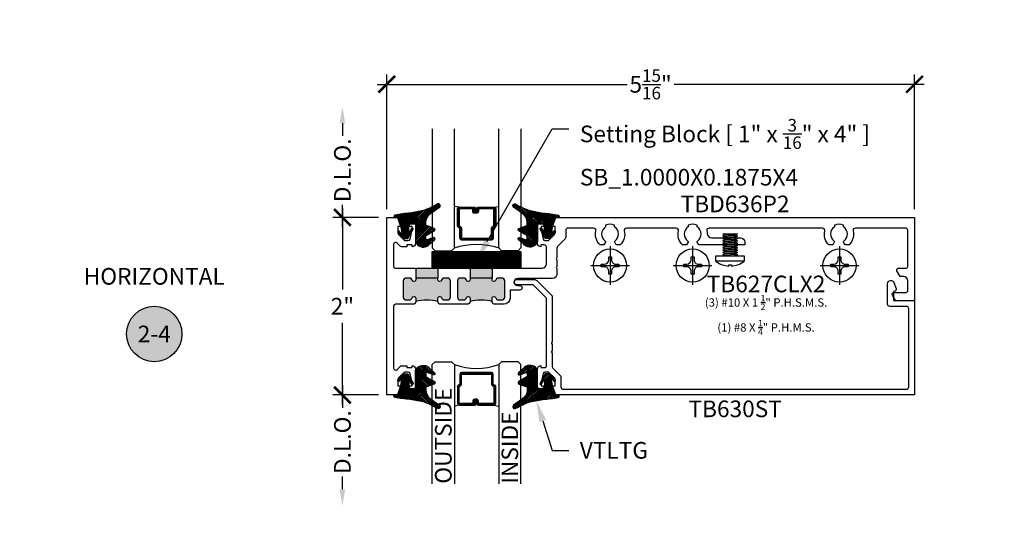
# Model space of a CAD drawing. Units: inches. Extents: x 0 to 341, y -1 to 43.
# Drawn here: x 11 to 22, y 7 to 12 of the extents above; entities that cross this region are included whole.
import ezdxf
from ezdxf import colors
from ezdxf.entities.mleader import LeaderData, LeaderLine
from ezdxf.enums import TextEntityAlignment as Align
from ezdxf.math import Vec2, Vec3

# ---------------------------------------------------------------- set-up
doc = ezdxf.new("R2010")
doc.units = ezdxf.units.IN
doc.header["$LTSCALE"] = 0.5
doc.header["$MEASUREMENT"] = 0
for name, color, linetype in [('Arcadia-Dim', 4, 'Continuous'), ('Arcadia-Profile', 6, 'Continuous'), ('Arcadia-Shade', 8, 'Continuous'), ('Arcadia-Symb', 7, 'Continuous'), ('Arcadia-Symb-Text', 3, 'Continuous'), ('Arcadia-Text', 3, 'Continuous')]:
    doc.layers.add(name, color=color, linetype=linetype)
doc.styles.get("Standard").update_dxf_attribs({"font": 'ARIALN.TTF'})
doc.dimstyles.new('Arcadia-2', dxfattribs={"dimscale": 2, "dimtxt": 0.0938, "dimasz": 0.0938, "dimexe": 0.0546, "dimexo": 0.0469, "dimgap": 0.0469, "dimtad": 0, "dimtih": 1, "dimdec": 4, "dimzin": 3, "dimdsep": 46, "dimlunit": 4, "dimtxsty": 'Standard', "dimblk": 'ARCHTICK', "dimcen": 0.0469, "dimdle": 0.0546, "dimclrd": 256, "dimclre": 256, "dimclrt": 256, "dimadec": 0, "dimazin": 0, "dimtfac": 0.75, "dimtdec": 4, "dimtix": 1, "dimtmove": 2, "dimatfit": 3, "dimfxl": 1, "dimtolj": 1, "dimtzin": 3, "dimlwd": -3, "dimlwe": -3, "dimarcsym": 0})

# ---------------------------------------------------------------- blocks, each defined once
blk = doc.blocks.new('*U112')
at = {"layer": 'Arcadia-Shade', "lineweight": -3}
h = blk.add_hatch(dxfattribs=at)
h.set_pattern_fill('ANSI31', color=256, scale=0.1, style=0)
h.set_pattern_definition([(45, (0, 0), (-0.008838834764831846, 0.008838834764831846), [])])
edge = h.paths.add_edge_path()
edge.add_arc((0.1930899357013766, -0.045324832337133), 0.1249999999999966, 125.00075327002571, 180.0000000000018, ccw=False)
edge.add_line((0.121391534985392, 0.05706823058594424), (0.2229322594844447, 0.1281698008123655))
edge.add_arc((0.2092585100351416, 0.1449994056357135), 0.02168425748123221, 309.0932345081797, 483.4163034771272)
edge.add_arc((-0.2035888120187801, 0.8408315677989349), 0.7874303081500544, 288.0104160087418, 300.60598243126765, ccw=False)
edge.add_line((0.03987667464042488, 0.09198509020884416), (-0.106751018358004, 0.06203755659599786))
edge.add_arc((-0.05505205910624247, -1.0326408983833), 1.095898582070247, 92.70392900658544, 101.9167694206917)
edge.add_arc((-0.2759758082084662, 0.0252536965275478), 0.01535506178642695, 110.46620529193, 273.7262407103855)
edge.add_line((-0.2749778929749027, 0.009931095976348558), (-0.2419909883268758, 0.01207943460505589))
edge.add_line((-0.2419909883268758, 0.01207943460505589), (-0.2139341500186092, -0.09547177890997283))
edge.add_line((-0.2139341500186092, -0.09547177890997283), (-0.1989341500186086, -0.1824594630079162))
edge.add_line((-0.1989341500186086, -0.1824594630079162), (-0.2311258031423975, -0.1422244019355254))
edge.add_arc((-0.2389341500186042, -0.1484717789099719), 0.01000000000000051, 38.66293773251981, 218.6629377325198)
edge.add_line((-0.2467424968948109, -0.1547191558844183), (-0.1909341500186059, -0.2244717789099724))
edge.add_line((-0.1909341500186059, -0.2244717789099724), (-0.1339341500186109, -0.2244717789099706))
edge.add_line((-0.1339341500186109, -0.2244717789099706), (-0.07520418150034658, -0.1193490373273658))
edge.add_arc((-0.0839341500186137, -0.1144717789099712), 0.00999999999999909, 330.808782964728, 510.808782964728)
edge.add_line((-0.09266411853688084, -0.1095945204925766), (-0.1239341500186057, -0.165565799239495))
edge.add_line((-0.1239341500186057, -0.165565799239495), (-0.1239341500186057, -0.0674717789099688))
edge.add_arc((-0.1139341500186077, -0.0674717789099688), 0.00999999999999801, 90, 180, ccw=False)
edge.add_line((-0.1139341500186077, -0.05747177890997079), (-0.04791006429861966, -0.05747177890997079))
edge.add_line((-0.04791006429861966, -0.05747177890997079), (-0.04791006429860545, -0.2622443743267731))
edge.add_line((-0.04791006429860545, -0.2622443743267731), (-0.02715172557952172, -0.2957724005653937))
edge.add_arc((0.03755894192545722, -0.2257310205234546), 0.09535861475042133, 227.2654064204752, 321.2329670806935)
edge.add_line((0.1119098987719838, -0.2854403215001469), (0.1673754296168397, -0.2371817166338772))
edge.add_arc((0.1586470429807197, -0.2268912382624911), 0.01349365326298119, 310.3046190222553, 452.7011500885028)
edge.add_line((0.1580111343133836, -0.2134125774036235), (0.08135680564623726, -0.2399083014769765))
edge.add_arc((0.07808993570137604, -0.2304569756036779), 0.009999999999996038, 179.9999999999804, 289.0678124081176, ccw=False)
edge.add_line((0.06808993570138, -0.2304569756036745), (0.06808993570138, -0.1987043645071846))
edge.add_arc((0.07808993570137977, -0.1987043645071829), 0.009999999999999773, 120.0699334952347, 180.00000000001, ccw=False)
edge.add_line((0.07307936898438072, -0.1900502197675511), (0.1645538066225498, -0.1370884556099945))
edge.add_arc((0.1570379565470575, -0.1241072385005427), 0.01500000000000011, 300.0699334952062, 429.4721607270205)
edge.add_line((0.1622978933978345, -0.1100597097383069), (0.07458331113419092, -0.07721598530763174))
edge.add_arc((0.07808993570137596, -0.06785096613281243), 0.009999999999995953, 179.999999999982, 249.4721607270096, ccw=False)
edge.add_line((0.06808993570138, -0.06785096613280928), (0.06808993570138, -0.04532483233713691))
edge = h.paths.add_edge_path(flags=16)
edge.add_arc((0, 0), 0.01190872583356051, 0, 360)
at = {"layer": 'Arcadia-Profile'}
blk.add_lwpolyline([(0.06808993570138, -0.04532483233713691, -0.2446949596688797), (0.121391534985392, 0.05706823058594424), (0.2229322594844447, 0.1281698008123655, 0.9516472527335749), (0.1973165931990764, 0.1630990643284314, -0.05501392621045923), (0.03987667464042488, 0.09198509020884416), (-0.106751018358004, 0.06203755659599786, 0.04022026634964971), (-0.2813447799423514, 0.03963952514413194, 0.8636340776858032), (-0.2749778929749027, 0.009931095976348558), (-0.2419909883268758, 0.01207943460505589), (-0.2139341500186092, -0.09547177890997283), (-0.1989341500186086, -0.1824594630079162), (-0.2311258031423975, -0.1422244019355254, 0.9999999999999999), (-0.2467424968948109, -0.1547191558844183), (-0.1909341500186059, -0.2244717789099724), (-0.1339341500186109, -0.2244717789099706), (-0.07520418150034658, -0.1193490373273658, 1.000000000000001), (-0.09266411853688084, -0.1095945204925766), (-0.1239341500186057, -0.165565799239495), (-0.1239341500186057, -0.0674717789099688, -0.414213562373095), (-0.1139341500186077, -0.05747177890997079), (-0.04791006429861966, -0.05747177890997079), (-0.04791006429860545, -0.2622443743267731), (-0.02715172557952172, -0.2957724005653937, 0.4346440815604416), (0.1119098987719838, -0.2854403215001469), (0.1673754296168397, -0.2371817166338772, 0.7159067891577939), (0.1580111343133836, -0.2134125774036235), (0.08135680564623726, -0.2399083014769765, -0.5154082748586721), (0.06808993570138, -0.2304569756036745), (0.06808993570138, -0.1987043645071846, -0.2676221684807475), (0.07307936898438072, -0.1900502197675511), (0.1645538066225498, -0.1370884556099945, 0.6334094688063163), (0.1622978933978345, -0.1100597097383069), (0.07458331113419092, -0.07721598530763174, -0.3127685263671316), (0.06808993570138, -0.06785096613280928)], format="xyb", close=True, dxfattribs=at)
blk.add_circle((0, 0), 0.01190872583356051, dxfattribs=at)
blk = doc.blocks.new('*U55')
at = {"layer": 'Arcadia-Shade', "lineweight": -3}
h = blk.add_hatch(dxfattribs=at)
h.set_pattern_fill('ANSI31', color=256, scale=0.1, style=0)
h.set_pattern_definition([(45, (-122.9777899938268, -543.4270791220364), (-0.008838834764831844, 0.008838834764831846), [])])
h.paths.add_polyline_path([(0, 0.1875), (0.9999994999999727, 0.1875), (0.9999994999999727, 0), (0, 0)])
at = {"layer": 'Arcadia-Profile', "lineweight": -3}
blk.add_lwpolyline([(0, 0.1875), (0.9999994999999727, 0.1875), (0.9999994999999727, 0), (0, 0)], close=True, dxfattribs=at)
blk = doc.blocks.new('_ArchTick')
at = {"color": 0, "linetype": 'ByBlock', "lineweight": -3, "const_width": 0.15}
blk.add_lwpolyline([(-0.5, -0.5), (0.5, 0.5)], dxfattribs=at)
blk = doc.blocks.new('*D65')
at = {"layer": 'Arcadia-Dim', "lineweight": -3, "transparency": 16777216}
for p, q in [((15.24027575213001, 10.2984999554093), (15.24027575213001, 11.81389995539473)), ((21.19004999658225, 10.29849995445095), (21.19004999658225, 11.81389995539473)), ((15.13107575213001, 11.70469995539473), (17.95118241733021, 11.70469995539473)), ((21.29924999658225, 11.70469995539473), (18.47914333138205, 11.70469995539473))]:
    blk.add_line(p, q, dxfattribs=at)
at = {"layer": 'Defpoints', "color": 0, "lineweight": -3, "transparency": 16777216}
for p in [(15.24027575213001, 11.70469995539473), (15.24027575213001, 10.2046999554093), (21.19004999658225, 10.20469995445095)]:
    blk.add_point(p, dxfattribs=at)
at = {"layer": 'Arcadia-Dim', "lineweight": -3, "transparency": 16777216, "xscale": 0.1876, "yscale": 0.1876, "zscale": 0.1876, "rotation": 180}
blk.add_blockref('_ArchTick', (15.24027575213001, 11.70469995539473), dxfattribs=at)
at = {"layer": 'Arcadia-Dim', "lineweight": -3, "transparency": 16777216, "xscale": 0.1876, "yscale": 0.1876, "zscale": 0.1876}
blk.add_blockref('_ArchTick', (21.19004999658225, 11.70469995539473), dxfattribs=at)
at = {"layer": 'Arcadia-Dim', "lineweight": -3, "transparency": 16777216, "insert": (18.21516287435613, 11.70469995539473), "char_height": 0.1876, "attachment_point": 5}
blk.add_mtext('\\A1;5{\\H0.75x;\\S15/16;}"', dxfattribs=at)
blk = doc.blocks.new('Keynote')
at = {"layer": 'Arcadia-Symb', "lineweight": -3}
h = blk.add_hatch(color=8, dxfattribs=at)
h.dxf.hatch_style = 1
edge = h.paths.add_edge_path()
edge.add_arc((0, -1.387778780781446e-17), 0.15625, 0, 360)
at = {"layer": 'Defpoints', "lineweight": -3}
blk.add_circle((0, 0), 0.15625, dxfattribs=at)
at = {"layer": 'Arcadia-Symb-Text'}
blk.add_attdef('KEYNOTE_BUBBLE', text='', height=0.09375, dxfattribs=at).set_placement((0, 0), align=Align.MIDDLE_CENTER)
blk = doc.blocks.new('*U125')
at = {"layer": 'Arcadia-Shade', "lineweight": -3}
h = blk.add_hatch(dxfattribs=at)
h.set_pattern_fill('ANSI31', color=256, scale=0.1, style=0)
h.set_pattern_definition([(45, (-12.49009266438067, -10.79891664900023), (-0.008838834764831844, 0.008838834764831846), [])])
edge = h.paths.add_edge_path()
edge.add_line((0.4990101755819475, 0.4231735081145906), (0.5229919129157176, 0.4231735081145942))
edge.add_arc((0.5229919129157188, 0.4428585081146329), 0.0196850000000387, 269.9999999999964, 359.9999999999984)
edge.add_line((0.5426769129157575, 0.4428585081146323), (0.5426769129157575, 0.4678350471943489))
edge.add_line((0.5426769129157575, 0.4678350471943489), (0.5229919129157176, 0.4678350471943489))
edge.add_line((0.5229919129157176, 0.4678350471943489), (0.5229919129157176, 0.4428585081146323))
edge.add_line((0.5229919129157176, 0.4428585081146323), (0.4990101755819475, 0.4428585081146323))
edge.add_line((0.4990101755819475, 0.4428585081146323), (0.4990101755819475, 0.4709398485059637))
edge.add_arc((0.4793251755819324, 0.4709398485059975), 0.01968500000001505, 359.9999999999018, 449.9999999999018)
edge.add_line((0.4793251755819662, 0.4906248485060125), (0.3036396249998071, 0.490624848506009))
edge.add_arc((0.3036396249998071, 0.4709398485059708), 0.01968500000003814, 90, 180)
edge.add_line((0.283954624999769, 0.4709398485059708), (0.283954624999769, 0.2804493590514383))
edge.add_arc((0.303639624999787, 0.2804493590514366), 0.01968500000001799, 179.999999999995, 245.4529343159603)
edge.add_line((0.2954616769582296, 0.2625434831770121), (0.3114055047094731, 0.2552616391696496))
edge.add_line((0.3114055047094731, 0.2552616391696496), (0.3114055047094731, 0.1403427404737307))
edge.add_arc((0.3310905047094527, 0.1403427404737325), 0.01968499999997952, 180.0000000000052, 270.0000000000052)
edge.add_line((0.3310905047094544, 0.120657740473753), (0.6689044952901374, 0.1206577404737494))
edge.add_arc((0.6689044952901383, 0.1403427404737316), 0.01968499999998219, 269.9999999999974, 359.9999999999974)
edge.add_line((0.6885894952901205, 0.1403427404737307), (0.6885894952901205, 0.2552616391696496))
edge.add_line((0.6885894952901205, 0.2552616391696496), (0.704533323041309, 0.2625434831770193))
edge.add_arc((0.6963553749997617, 0.2804493590514353), 0.01968500000000608, 294.547065684023, 359.9999999999882)
edge.add_line((0.7160403749997678, 0.2804493590514312), (0.716040374999766, 0.4709398485059708))
edge.add_arc((0.6963553749997844, 0.4709398485059705), 0.01968499999998163, 9.69435005780996e-13, 89.99999999999902)
edge.add_line((0.6963553749997847, 0.4906248485059521), (0.5206706869997985, 0.490624848506009))
edge.add_arc((0.5206706869997967, 0.470939848505969), 0.01968500000003992, 89.99999999999483, 179.9999999999948)
edge.add_line((0.5009856869997568, 0.4709398485059708), (0.5009856869997568, 0.4467743214448809))
edge.add_line((0.5009856869997568, 0.4467743214448809), (0.5206706869997985, 0.4467743214448809))
edge.add_line((0.5206706869997985, 0.4467743214448809), (0.5206706869997985, 0.4709398485059708))
edge.add_line((0.5206706869997985, 0.4709398485059708), (0.6963553749997847, 0.4709398485059708))
edge.add_line((0.6963553749997847, 0.4709398485059708), (0.6963553749997847, 0.2804493590514312))
edge.add_line((0.6963553749997847, 0.2804493590514312), (0.680411547248598, 0.2731675150440154))
edge.add_arc((0.6885894952901109, 0.2552616391696195), 0.0196849999999735, 114.5470656839565, 179.9999999999124)
edge.add_line((0.6689044952901374, 0.2552616391696496), (0.6689044952901374, 0.1403427404737307))
edge.add_line((0.6689044952901374, 0.1403427404737307), (0.3310905047094544, 0.1403427404737307))
edge.add_line((0.3310905047094544, 0.1403427404737307), (0.3310905047094544, 0.2552616391696496))
edge.add_arc((0.3114055047094884, 0.2552616391696172), 0.01968499999996604, 9.435834056275837e-11, 65.45293431605756)
edge.add_line((0.3195834527509939, 0.2731675150440083), (0.3036396249998071, 0.2804493590514312))
edge.add_line((0.3036396249998071, 0.2804493590514312), (0.3036396249998071, 0.4709398485059708))
edge.add_line((0.3036396249998071, 0.4709398485059708), (0.4793251755819662, 0.4709398485059708))
edge.add_line((0.4793251755819662, 0.4709398485059708), (0.4793251755819662, 0.4428585081146323))
edge.add_arc((0.4990101755819777, 0.4428585081146021), 0.0196850000000115, 179.9999999999121, 269.9999999999121)
at = {"layer": 'Arcadia-Profile'}
for p, q in [((0.3036401249998059, 0.4906248485060125), (0.2499984999997943, 0.5)), ((0.6963553749997847, 0.4906248485060125), (0.7499969999997981, 0.5)), ((0.7080073700573754, 0.2645833502219332), (0.7122213838292525, 0.2687973639938086))]:
    blk.add_line(p, q, dxfattribs=at)
for points in [[(-2.750000377082188e-06, 1.37499999999725), (-1.500000205711949e-06, 0.03125), (0.03124849999979429, 0), (0.2187484999997943, 0), (0.2499984999997943, 0.03125), (0.2499972499996229, 1.37499999999725)], [(0.9999987499998286, 1.37499999999725), (1, 0.03125), (0.96875, 0), (0.78125, 0), (0.75, 0.03125), (0.7499987499998286, 1.37499999999725)]]:
    blk.add_lwpolyline(points, dxfattribs=at)
blk.add_lwpolyline([(0.4990101755819475, 0.4231735081145906), (0.5229919129157176, 0.4231735081145942, 0.4142135623731049), (0.5426769129157575, 0.4428585081146323), (0.5426769129157575, 0.4678350471943489), (0.5229919129157176, 0.4678350471943489), (0.5229919129157176, 0.4428585081146323), (0.4990101755819475, 0.4428585081146323), (0.4990101755819475, 0.4709398485059637, 0.414213562373095), (0.4793251755819662, 0.4906248485060125), (0.3036396249998071, 0.490624848506009, 0.414213562373095), (0.283954624999769, 0.4709398485059708), (0.283954624999769, 0.2804493590514383, 0.2936188569408289), (0.2954616769582296, 0.2625434831770121), (0.3114055047094731, 0.2552616391696496), (0.3114055047094731, 0.1403427404737307, 0.414213562373095), (0.3310905047094544, 0.120657740473753), (0.6689044952901374, 0.1206577404737494, 0.414213562373095), (0.6885894952901205, 0.1403427404737307), (0.6885894952901205, 0.2552616391696496), (0.704533323041309, 0.2625434831770193, 0.2936188569408282), (0.7160403749997678, 0.2804493590514312), (0.716040374999766, 0.4709398485059708, 0.4142135623730852), (0.6963553749997847, 0.4906248485059521), (0.5206706869997985, 0.490624848506009, 0.414213562373095), (0.5009856869997568, 0.4709398485059708), (0.5009856869997568, 0.4467743214448809), (0.5206706869997985, 0.4467743214448809), (0.5206706869997985, 0.4709398485059708), (0.6963553749997847, 0.4709398485059708), (0.6963553749997847, 0.2804493590514312), (0.680411547248598, 0.2731675150440154, 0.2936188569407848), (0.6689044952901374, 0.2552616391696496), (0.6689044952901374, 0.1403427404737307), (0.3310905047094544, 0.1403427404737307), (0.3310905047094544, 0.2552616391696496, 0.293618856940819), (0.3195834527509939, 0.2731675150440083), (0.3036396249998071, 0.2804493590514312), (0.3036396249998071, 0.4709398485059708), (0.4793251755819662, 0.4709398485059708), (0.4793251755819662, 0.4428585081146323, 0.4142135623730945)], format="xyb", close=True, dxfattribs=at)
blk.add_arc((0.4999992499998971, -0.6625220109668888), 0.7374409998105559, 70.18348207574029, 109.8165179242614, dxfattribs=at)
blk = doc.blocks.new('*D175')
at = {"layer": 'Arcadia-Dim', "lineweight": -3, "transparency": 16777216}
for p, q in [((14.74027575212994, 10.313899959014), (14.74027575212994, 9.392683853466055)), ((15.14647575213002, 10.204699959014), (14.63107575212994, 10.204699959014)), ((14.74027575212994, 8.095499944371047), (14.74027575212994, 9.016716049918989)), ((15.14647575213002, 8.204699944371047), (14.63107575212994, 8.204699944371047))]:
    blk.add_line(p, q, dxfattribs=at)
at = {"layer": 'Defpoints', "color": 0, "lineweight": -3, "transparency": 16777216}
for p in [(15.24027575213002, 10.204699959014), (14.74027575212994, 8.204699944371047), (15.24027575213002, 8.204699944371047)]:
    blk.add_point(p, dxfattribs=at)
at = {"layer": 'Arcadia-Dim', "lineweight": -3, "transparency": 16777216, "xscale": 0.1876, "yscale": 0.1876, "zscale": 0.1876}
for p, rotation in [((14.74027575212994, 10.204699959014), 90), ((14.74027575212994, 8.204699944371047), 270)]:
    blk.add_blockref('_ArchTick', p, dxfattribs=dict(at, rotation=rotation))
at = {"layer": 'Arcadia-Dim', "lineweight": -3, "transparency": 16777216, "insert": (14.74027575212994, 9.204699951692515), "char_height": 0.1876, "attachment_point": 5}
blk.add_mtext('\\A1;2"', dxfattribs=at)
blk = doc.blocks.new('*D176')
at = {"layer": 'Arcadia-Dim', "lineweight": -3, "transparency": 16777216}
for p, q in [((14.74027575212995, 8.313899944371046), (14.74027575212995, 8.060600899351961)), ((15.14647575213002, 8.204699944371047), (14.63107575212995, 8.204699944371047)), ((14.74027575212995, 7.142299944373804), (14.74027575212995, 7.286398989392889))]:
    blk.add_line(p, q, dxfattribs=at)
blk.add_solid([(14.70900908546329, 7.142299944373804), (14.77154241879662, 7.142299944373804), (14.74027575212995, 6.954699944373804)], dxfattribs=at)
at = {"layer": 'Defpoints', "color": 0, "lineweight": -3, "transparency": 16777216}
for p in [(15.24027575213002, 8.204699944371047), (14.74027575212995, 6.954699944373804), (15.75420023989709, 6.954699944373804)]:
    blk.add_point(p, dxfattribs=at)
at = {"layer": 'Arcadia-Dim', "lineweight": -3, "transparency": 16777216, "xscale": 0.1876, "yscale": 0.1876, "zscale": 0.1876, "rotation": 90}
blk.add_blockref('_ArchTick', (14.74027575212995, 8.204699944371047), dxfattribs=at)
at = {"layer": 'Arcadia-Dim', "lineweight": -3, "transparency": 16777216, "insert": (14.74027575212995, 7.673499944372419), "char_height": 0.1876, "attachment_point": 5, "rotation": 90}
blk.add_mtext('\\A1;D.L.O.', dxfattribs=at)
blk = doc.blocks.new('*D177')
at = {"layer": 'Arcadia-Dim', "lineweight": -3, "transparency": 16777216}
for p, q in [((14.74027575212996, 11.26709995901124), (14.74027575212996, 11.12300091399215)), ((14.74027575212996, 10.095499959014), (14.74027575212996, 10.34879900403308)), ((15.14647575213002, 10.204699959014), (14.63107575212996, 10.204699959014))]:
    blk.add_line(p, q, dxfattribs=at)
blk.add_solid([(14.70900908546329, 11.26709995901124), (14.77154241879662, 11.26709995901124), (14.74027575212996, 11.45469995901124)], dxfattribs=at)
at = {"layer": 'Defpoints', "color": 0, "lineweight": -3, "transparency": 16777216}
for p in [(14.74027575212996, 11.45469995901124), (15.75420023989709, 11.45469995901124), (15.24027575213002, 10.204699959014)]:
    blk.add_point(p, dxfattribs=at)
at = {"layer": 'Arcadia-Dim', "lineweight": -3, "transparency": 16777216, "xscale": 0.1876, "yscale": 0.1876, "zscale": 0.1876, "rotation": 270}
blk.add_blockref('_ArchTick', (14.74027575212996, 10.204699959014), dxfattribs=at)
at = {"layer": 'Arcadia-Dim', "lineweight": -3, "transparency": 16777216, "insert": (14.74027575212996, 10.73589995901261), "char_height": 0.1876, "attachment_point": 5, "rotation": 90}
blk.add_mtext('\\A1;D.L.O.', dxfattribs=at)
blk = doc.blocks.new('*U463')
at = {"layer": 'Arcadia-Profile'}
for p, q in [((0.01315789473682116, 0.08276175377523032), (0, -0.06228943627161243)), ((0.03947368421052033, 0.08276175377523032), (0.02631578947369917, -0.06228943627161243)), ((0.0657894736842195, 0.08276175377523032), (0.05263157894739834, -0.06228943627161243)), ((0.09210526315791867, 0.08276175377523032), (0.07894736842104066, -0.06228943627161243)), ((0.118421052631561, 0.08276175377523032), (0.1052631578947398, -0.06228943627161243)), ((0.1447368421052602, 0.08276175377523032), (0.131578947368439, -0.06228943627161243)), ((0.1710526315789593, 0.08276175377523032), (0.1578947368420813, -0.06228943627161243)), ((0.1973684210526585, 0.08276175377523032), (0.1842105263157805, -0.06228943627161243)), ((0.2236842105263008, 0.08276175377523032), (0.2105263157894797, -0.06228943627161243)), ((0.25, 0.08276175377523032), (0.2368421052631788, -0.06228943627161243)), ((0.25, 0.08276175377523032), (0.25, -0.08276175377523032))]:
    blk.add_line(p, q, dxfattribs=at)
blk.add_lwpolyline([(-0.09946259920633338, 0.08750000000000036), (-0.09899065696558296, 0.08750000000000036, 0.07337113411089562), (-0.1141131487208611, 0.01500000000000057), (-0.09899065696558296, 0.01500000000000057, 0.03146281604963207), (-0.09899065696558296, -0.01500000000000057), (-0.1141131487208611, -0.01500000000000057, 0.07337113411089562), (-0.09899065696558296, -0.08749999999999858), (-0.09946259920633338, -0.08750000000000036, 0.08383832945884433), (-0.05750000000000455, -0.1609999999999996), (-0.05750000000000455, 0.1609999999999996, 0.083838329458844)], format="xyb", close=True, dxfattribs=at)
for points in [[(0, 0.1609999999999996), (0, -0.1609999999999996), (-0.05750000000000455, -0.1609999999999996), (-0.05750000000000455, 0.1609999999999996)], [(0.02631578947369917, -0.06228943627161243), (0.01315789473687801, -0.08276175377523032), (0.02631578947369917, 0.06228943627161243), (0.03947368421052033, 0.08276175377523032), (0.05263157894739834, 0.06228943627161243), (0.03947368421052033, -0.08276175377523032)], [(0.05263157894739834, -0.06228943627161243), (0.03947368421052033, -0.08276175377523032), (0.05263157894739834, 0.06228943627161243), (0.0657894736842195, 0.08276175377523032), (0.07894736842104066, 0.06228943627161243), (0.0657894736842195, -0.08276175377523032)], [(0.07894736842104066, -0.06228943627161243), (0.0657894736842195, -0.08276175377523032), (0.07894736842104066, 0.06228943627161243), (0.09210526315791867, 0.08276175377523032), (0.1052631578947398, 0.06228943627161243), (0.09210526315791867, -0.08276175377523032)], [(0.1052631578947398, -0.06228943627161243), (0.09210526315791867, -0.08276175377523032), (0.1052631578947398, 0.06228943627161243), (0.118421052631561, 0.08276175377523032), (0.131578947368439, 0.06228943627161243), (0.118421052631561, -0.08276175377523032)], [(0.131578947368439, -0.06228943627161243), (0.118421052631561, -0.08276175377523032), (0.131578947368439, 0.06228943627161243), (0.1447368421052602, 0.08276175377523032), (0.1578947368420813, 0.06228943627161243), (0.1447368421052602, -0.08276175377523032)], [(0.1578947368420813, -0.06228943627161243), (0.1447368421052602, -0.08276175377523032), (0.1578947368420813, 0.06228943627161243), (0.1710526315789593, 0.08276175377523032), (0.1842105263157805, 0.06228943627161243), (0.1710526315789593, -0.08276175377523032)], [(0.1842105263157805, -0.06228943627161243), (0.1710526315789593, -0.08276175377523032), (0.1842105263157805, 0.06228943627161243), (0.1973684210526585, 0.08276175377523032), (0.2105263157894797, 0.06228943627161243), (0.1973684210526585, -0.08276175377523032)], [(0.2105263157894797, -0.06228943627161243), (0.1973684210526585, -0.08276175377523032), (0.2105263157894797, 0.06228943627161243), (0.2236842105263008, 0.08276175377523032), (0.2368421052631788, 0.06228943627161243), (0.2236842105263008, -0.08276175377523032)]]:
    blk.add_lwpolyline(points, close=True, dxfattribs=at)
for points in [[(0, 0.06228943627161243), (0.01315789473687801, 0.08276175377523032), (0.02631578947369917, 0.06228943627161243), (0.01315789473682116, -0.08276175377523032), (0, -0.06228943627161243)], [(0.2368421052631788, -0.06228943627161243), (0.2236842105263008, -0.08276175377523032), (0.2368421052631788, 0.06228943627161243), (0.25, 0.08276175377523032)], [(0.25, -0.08276175377523032), (0.2368421052631788, -0.06228943627161243)]]:
    blk.add_lwpolyline(points, dxfattribs=at)
blk = doc.blocks.new('Dynblock #10-16 PHSMS')
at = {"layer": 'Arcadia-Profile', "lineweight": -3}
for p, q in [((0, 0.2177500000000006), (0, -0.2177500000000006)), ((-0.2177499999999952, 0), (0.2177499999999952, 0))]:
    blk.add_line(p, q, dxfattribs=at)
at = {"layer": 'Arcadia-Profile'}
blk.add_lwpolyline([(-0.06529994999999644, -0.01549999999999585), (-0.09900000000000375, -0.01549999999999585), (-0.09900000000000375, 0.01550000000000296), (-0.06529994999999644, 0.01550000000000296, 0.414213562373095), (-0.01549994999999171, 0.06530000000000236), (-0.01549994999999171, 0.0990000000000002), (0.01550000999999668, 0.0990000000000002), (0.01550000999999668, 0.06530000000000236, 0.4142135623731193), (0.06530001000000141, 0.01550000000000296), (0.09900000000000375, 0.01550000000000296), (0.09900000000000375, -0.01549999999999585), (0.06530001000000141, -0.01549999999999585, 0.4142135623731193), (0.01550000999999668, -0.06529999999999525), (0.01550000999999668, -0.0990000000000002), (-0.01549994999999171, -0.0990000000000002), (-0.01549994999999171, -0.06529999999999525, 0.414213562373095)], format="xyb", close=True, dxfattribs=at)
blk.add_circle((0, 0), 0.1865, dxfattribs=at)

msp = doc.modelspace()

# ---------------------------------------------------------------- hatches: boundary and pattern name
at = {"layer": 'Arcadia-Profile', "lineweight": -3}
h = msp.add_hatch(color=256, dxfattribs=at)
h.dxf.hatch_style = 1
h.paths.add_polyline_path([(15.81713123741958, 9.257076132724151), (15.81713123741955, 9.29605113287608, -0.896809355218259), (15.85666049169088, 9.300364858366493, 0.3518819824655935), (15.88693083581211, 9.276051132876066), (15.92713123784443, 9.276051132876098, 0.4142135623728508), (15.95813123784444, 9.307051132876126), (15.95813123784445, 9.491076133617423, 0.4142135623733653), (15.92713123784442, 9.522076133617425), (15.88693083581297, 9.52207613361739, 0.3518819824688472), (15.85666049169237, 9.497762408127102, -0.8968093552239134), (15.81713123741958, 9.502076133617393), (15.81713123741958, 9.522076133617375), (15.56713123666629, 9.522076133617375), (15.56713123666629, 9.502076133617429, -0.8968093552174243), (15.52760198239496, 9.497762408127006, 0.3518819824651774), (15.49733163827375, 9.5220761336174), (15.4571312362415, 9.522076133617382, 0.4142135623729542), (15.42613123624149, 9.491076133617355), (15.42613123624148, 9.30705113287614, 0.4142135623728473), (15.45713123624143, 9.276051132876155), (15.49733163827287, 9.27605113287612, 0.3518819824694099), (15.52760198239356, 9.300364858366446, -0.8968093552240232), (15.56713123666629, 9.296051132876165), (15.56713123666629, 9.257076132724961, -0.1249999996269339)])
h.paths.add_polyline_path([(15.81713123741947, 9.522076133617375), (15.81713123741947, 9.622199955126348), (15.80713123738946, 9.632199955156352), (15.57713123669641, 9.632199955156352), (15.56713123666618, 9.62219995512612), (15.56713123666618, 9.522076133617375)])
h = msp.add_hatch(color=256, dxfattribs=at)
h.dxf.hatch_style = 1
h.paths.add_polyline_path([(16.17913123851043, 9.296051132876158), (16.17913123851037, 9.25707613272585, -0.1249999996269339), (16.42913123926366, 9.257076132725054), (16.42913123926369, 9.296051132876364, -0.8968093552187378), (16.46866049353498, 9.300364858366695, 0.3518819824659253), (16.49893083765626, 9.276051132876134), (16.53913123968848, 9.276051132876113, 0.4142135623732504), (16.57013123968847, 9.30705113287609), (16.57013123968847, 9.491076133617423, 0.4142135623733543), (16.53913123968844, 9.522076133617425), (16.49893083765699, 9.52207613361739, 0.351881982469414), (16.46866049353637, 9.49776240812703, -0.8968093552254643), (16.42913123926363, 9.502076133617305), (16.42913123926366, 9.522076133617375), (16.17913123851037, 9.522076133617375), (16.17913123851037, 9.502076133617429, -0.8968093552173497), (16.13960198423904, 9.497762408127006, 0.3518819824650298), (16.10933164011785, 9.522076133617386), (16.06913123808553, 9.522076133617382, 0.4142135623730578), (16.03813123808551, 9.491076133617355), (16.03813123808551, 9.307051132876058, 0.4142135623733653), (16.06913123808553, 9.276051132876056), (16.10933164011709, 9.276051132876091, 0.3518819824695705), (16.13960198423767, 9.300364858366425, -0.8968093552257377)])
h.paths.add_polyline_path([(16.42913123926355, 9.522076133617375), (16.42913123926355, 9.622199955126348), (16.41913123923354, 9.632199955156352), (16.18913123854049, 9.632199955156352), (16.17913123851026, 9.62219995512612), (16.17913123851026, 9.522076133617375)])

# ---------------------------------------------------------------- linework, layer by layer
for p, q in [((15.56713123666618, 9.622199955126348), (15.56713123666618, 9.522076133617375)), ((15.81713123741947, 9.622199955126348), (15.81713123741947, 9.522076133617375)), ((16.17913123851026, 9.622199955126348), (16.17913123851026, 9.522076133617375)), ((16.42913123926355, 9.622199955126348), (16.42913123926355, 9.522076133617375))]:
    msp.add_line(p, q, dxfattribs=at)
at = {"layer": 'Arcadia-Profile'}
for points in [[(17.11022575522842, 10.10219995459499), (17.14625605821551, 10.20469995447209), (21.19004999658225, 10.20469995445095), (21.19004999658225, 9.266699955575797), (20.97967990598696, 9.266699955575797), (20.94272948880309, 9.330699955499037, -0.5773502691897052), (20.96004999685801, 9.360699955463073), (21.09539945738297, 9.360699955463057, 0.4142135623741226), (21.11539945735899, 9.380699955439084), (21.11539945735897, 9.488651142416366, 0.4142135623729233), (21.06539945741896, 9.538651142356379), (21.03002936661378, 9.538651142356379), (20.99307894942996, 9.602651142279626, -0.5773502691896342), (21.01039945748489, 9.632651142243645), (21.09539945738297, 9.632651142243638, 0.4142135623721065), (21.11539945735901, 9.65265114221966), (21.115399457359, 10.05970182554888, 0.4142595226869824), (21.09039553449454, 10.08470182521114), (20.52412534857994, 10.08467254258275, 0.4827130692863895), (20.49977444108233, 10.05401825471457, -0.2666869975919958), (20.45229752121228, 9.896699954756915), (20.4083320370387, 9.896699954756897), (20.39131136715725, 9.926180619770342, -0.3865446749092689), (20.39416956248321, 9.939325318321394, 0.5360723412177032), (20.38905000475905, 10.09747742662314), (20.38905000475905, 10.1180360290158, 0.233278509513538), (20.28905000487897, 10.1180360290158), (20.28905000487894, 10.09747742662313, 0.5360723412177018), (20.28393044715481, 9.93932531832139, -0.3865446749084451), (20.28678864248079, 9.926180619770378), (20.26976797259935, 9.896699954756897), (20.22580248842574, 9.896699954756897, -0.2666595803943474), (20.17832174846914, 10.05400179833966, 0.4827130692858033), (20.15396770248223, 10.0846535928177), (18.87436797941033, 10.08458837840823, 0.4825403206123817), (18.85001714634736, 10.05394516505538, -0.04532159443466242), (18.85409718535019, 10.02437437329296, 0.4006504431062307), (18.90404307272039, 9.976699954745484), (19.22706225533597, 9.976699954703228, -0.4142135623728037), (19.27706225527601, 9.926699954763166), (19.27706225527601, 9.89669995479916), (18.75855778924845, 9.896699954841438), (18.74153711936703, 9.926180619854904, -0.3865446749107007), (18.74439531469296, 9.939325318405956, 0.5360723412176863), (18.73927575696877, 10.09747742670768), (18.73927575696877, 10.11803602910033, 0.2332785095134638), (18.63927575708872, 10.11803602910035), (18.63927575708869, 10.0974774267077, 0.536072341218049), (18.63415619936453, 9.939325318405906, -0.3865446749097534), (18.63701439469049, 9.926180619854883), (18.61999372480907, 9.896699954841438), (18.57602824063552, 9.896699954841438, -0.266427604122394), (18.52851524438137, 10.0538625367934, 0.4823702667818955), (18.50416245801737, 10.0844932305466), (17.94337351835106, 10.08460240645189, 0.4826720531847496), (17.91901432309221, 10.05395734744802, -0.2665855278243801), (17.87152327342202, 9.896699954841452), (17.82755778924844, 9.896699954841438), (17.81053711936699, 9.926180619854883, -0.3865446749092689), (17.81339531469295, 9.939325318405935, 0.5360723412177032), (17.80827575696879, 10.09747742670768), (17.80827575696879, 10.11803602910034, 0.233278509513538), (17.70827575708871, 10.11803602910034), (17.70827575708868, 10.09747742670767, 0.5360723412177018), (17.70315619936455, 9.939325318405931, -0.3865446749084451), (17.70601439469053, 9.926180619854918), (17.68899372480909, 9.896699954841438), (17.64502824063548, 9.896699954841438, -0.2665855270860261), (17.5975371908626, 10.05395734700464, 0.4826120441501489), (17.57318286262637, 10.08460240645191), (17.28422575519361, 10.08460240645189, 0.4142135623728141), (17.25922575519359, 10.05960240645189), (17.25922575519363, 9.980765145266979, -0.1990202627210609), (17.25189608437385, 9.963080138434563), (17.16703520772587, 9.878289691978914, 0.199020262721061), (17.15970553690608, 9.860604685146498), (17.15970553690611, 9.750001132106014, 0.9999999999999999), (17.15970553690611, 9.730001132130006), (17.15970553690611, 9.650001132225931, 0.9999999999999999), (17.15970553690611, 9.630001132249923), (17.15970553690611, 9.567199955236575, -0.4142135623726996), (17.10970553696607, 9.517199955296533), (16.7164465132764, 9.517199955296562, 0.9999999999992893), (16.7164465132764, 9.4371999553925), (16.74144651324642, 9.4371999553925, -0.9999999999999999), (16.74144651324642, 9.38719995545246), (16.63015781986599, 9.387199955452473), (16.63012961571841, 9.29688813133752, -0.4142135622778388), (16.56012961580235, 9.226888131444307), (16.46013123926367, 9.226076132725902, -0.4142135623729943), (16.42913123926366, 9.25707613272591), (16.42913123926369, 9.296051132876338, -0.8968093552273331), (16.46866049353506, 9.30036485836635, 0.3518819824698395), (16.49893083765705, 9.276051132876136), (16.53913123968844, 9.276051132876114, 0.4142135623738671), (16.57013123968847, 9.307051132876113), (16.57013123968847, 9.491076133617426, 0.4142135623731874), (16.53913123968846, 9.522076133617425), (16.49893083765699, 9.52207613361739, 0.3518819824697778), (16.46866049353636, 9.497762408126992, -0.8968093552258066), (16.42913123926363, 9.502076133617358), (16.42913123926366, 9.522076133617375), (16.17913123851037, 9.522076133617375), (16.17913123851037, 9.502076133617422, -0.8968093552248576), (16.13960198423897, 9.497762408127336, 0.3518819824695573), (16.10933164011701, 9.522076133617386), (16.06913123808548, 9.522076133617382, 0.4142135623722895), (16.03813123808551, 9.491076133617383), (16.03813123808551, 9.307051132876056, 0.4142135623731874), (16.06913123808552, 9.276051132876058), (16.1093316401171, 9.276051132876093, 0.3518819824701308), (16.13960198423768, 9.300364858366489, -0.8968093552254455), (16.17913123851043, 9.296051132876109), (16.17913123851037, 9.257076132725162, -0.4142135623733718), (16.14813123851031, 9.226076132725176), (15.84813123741953, 9.226076132725845, -0.4142135623729943), (15.81713123741958, 9.257076132725807), (15.81713123741955, 9.296051132876096, -0.896809355225527), (15.85666049169095, 9.300364858366168, 0.3518819824700604), (15.88693083581294, 9.276051132876068), (15.92713123784447, 9.2760511328761, 0.4142135623722893), (15.95813123784444, 9.307051132876099), (15.95813123784445, 9.491076133617426, 0.4142135623731874), (15.92713123784443, 9.522076133617425), (15.88693083581294, 9.52207613361739, 0.351881982469175), (15.85666049169236, 9.497762408127038, -0.8968093552239209), (15.81713123741958, 9.502076133617457), (15.81713123741958, 9.522076133617375), (15.56713123666629, 9.522076133617375), (15.56713123666629, 9.502076133617422, -0.8968093552248576), (15.52760198239489, 9.497762408127336, 0.3518819824695573), (15.49733163827293, 9.5220761336174), (15.45713123624146, 9.522076133617382, 0.4142135623722895), (15.42613123624149, 9.491076133617383), (15.42613123624148, 9.307051132876142, 0.4142135623732628), (15.45713123624148, 9.276051132876157), (15.49733163827293, 9.276051132876121, 0.3518819824692624), (15.52760198239357, 9.300364858366489, -0.8968093552246985), (15.56713123666629, 9.296051132876096), (15.56713123666629, 9.257076132725901, -0.4142135623730698), (15.53613123666629, 9.226076132725904), (15.34027575212998, 9.22607613272591, 0.4142135623719816), (15.31527575212994, 9.20107613272591), (15.31527575212997, 8.510498150570045, 0.6681640521697225), (15.35795270861257, 8.492819768022049), (15.39259198730856, 8.52745625246481, -0.1989018846188507), (15.4102689437518, 8.534777869900523), (15.46504499972813, 8.534777869900525), (15.46504499972813, 8.512777869949476), (15.52704499959018, 8.512777869949476), (15.52704499959018, 8.534777869900525, -0.414213562372544), (15.56504999950565, 8.496772869985039), (15.56504999950563, 8.294777870434368, -0.414213562373147), (15.54504999955012, 8.274777870478859), (15.51604999961462, 8.274777870478866, -0.414213562373095), (15.49604999965911, 8.294777870434368), (15.49604999965911, 8.306777870407688), (15.52504999959465, 8.306777870407688), (15.52504999959465, 8.344777870323158), (15.50258442175912, 8.447068132634536, 0.3522195203374047), (15.48304999968807, 8.462777870060682), (15.44109999978136, 8.462777870060686), (15.37442967115368, 8.396162877445201, 0.1990202686610086), (15.36709999994597, 8.378477870248213), (15.36709999994597, 8.306777870407688), (15.39609999988145, 8.306777870407688), (15.36021806351145, 8.204699947975756), (15.24027575213001, 8.204699947975742), (15.24027575213001, 10.2046999554093), (15.36006969571347, 10.2046999554093), (15.39609999887771, 10.10219995502831), (15.36709999876994, 10.10219995502831), (15.36709999876994, 10.03049995476183, 0.1991281618646439), (15.37443701296711, 10.01280761365354), (15.44109999904496, 9.946199954448502), (15.48304999920087, 9.946199954448502, 0.3541185724418152), (15.50261295128693, 9.962041720684844), (15.52504999935699, 10.06419995488707), (15.52504999935699, 10.10219995502831), (15.49604999924922, 10.10219995502831), (15.49604999924922, 10.11419995507292, -0.414213562372783), (15.51604999932355, 10.13419995514725), (15.54504999943132, 10.13419995514727, -0.4142135623724317), (15.56504999950565, 10.11419995507292), (15.56504999950565, 9.91220495432215, -0.414213562373102), (15.52704499959018, 9.874199954406684), (15.52704499959018, 9.89619995435774), (15.46504499972813, 9.89619995435774), (15.46504499972813, 9.874199954406691), (15.4102689437518, 9.874199954406691, -0.1989018846188508), (15.39259198730856, 9.881521571842406), (15.35795270861255, 9.91615805628517, 0.6681640521692811), (15.31527575212997, 9.898479673737178), (15.31527575212997, 9.65719995515635, 0.414213562373428), (15.34027575212998, 9.632199955156366), (15.55713123663617, 9.632199955156352), (15.56713123666629, 9.622199955126234), (15.57713123669641, 9.632199955156352), (15.80713123738946, 9.632199955156352), (15.81713123741958, 9.622199955126234), (15.8271312374497, 9.632199955156352), (16.16913123848025, 9.632199955156352), (16.17913123851037, 9.622199955126234), (16.18913123854049, 9.632199955156352), (16.41913123923354, 9.632199955156352), (16.42913123926366, 9.622199955126234), (16.43913123929378, 9.632199955156352), (16.99128075531198, 9.632199955165937, 0.4142135623678297), (17.04128075531112, 9.682199955165935), (17.04128075531111, 9.871199954872012, 0.4142135623721898), (17.01628075534114, 9.896199954842029), (16.97928075538545, 9.896199954842032), (16.97928075538545, 9.87419995486843, -0.4142135623730061), (16.94127575543101, 9.912204954822855), (16.94127575543101, 10.11419995458061, -0.4142135623718984), (16.96127575540704, 10.13419995455663), (16.99027575537227, 10.13419995455661, -0.4142135623737844), (17.0102757553483, 10.11419995458061), (17.0102757553483, 10.10219995459499), (16.98127575538303, 10.10219995459499), (16.98127575538303, 10.06419995464056), (17.00377079275302, 9.96177768907102, 0.3503202774020366), (17.02327575533267, 9.946199954782081), (17.06522575528238, 9.946199954782074), (17.13190342471925, 10.01282228515967, 0.1989123675689022), (17.13922575519363, 10.03049995468096), (17.13922575519363, 10.10219995459499)], [(21.19130204878063, 9.267699946615952), (21.19130204878063, 8.204699947975744), (17.14630865195504, 8.204699947975744), (17.11027834897077, 8.307199947844627), (17.1392783489337, 8.307199947844627), (17.1392783489337, 8.378899947752902, 0.1989123673791576), (17.13195601847273, 8.396577617259954), (17.06527834902839, 8.463199947645055), (17.02332834908201, 8.463199947645055, 0.3541185725318809), (17.00376539709235, 8.447358181481693), (16.98132834913575, 8.345199947796036), (16.98132834913575, 8.307199947844627), (17.01032834909863, 8.307199947844627), (17.01032834909863, 8.295199947859974, -0.4142135623734103), (16.99032834912423, 8.275199947885572), (16.96132834916135, 8.275199947885572, -0.4142135623723536), (16.94132834918692, 8.29519994786003), (16.94132834918689, 8.497194947601574, -0.4142135623724927), (16.97933334913826, 8.535199947552972), (16.97933334913829, 8.513199947581118), (17.0213333490846, 8.513199947581118, 0.4142135623734072), (17.04133334905904, 8.53319994755552), (17.04131385472259, 9.294017935569148), (16.88962802760681, 9.445699946388292), (16.70744651328475, 9.445699946388292, -0.9999999999999999), (16.70744651328475, 9.507699946309007), (16.89884119597462, 9.507699946308978, -0.1989090980079878), (16.93419609022398, 9.493055730146185), (16.93558939013103, 9.491662465293476), (17.09899087725733, 9.328265089220654, -0.1989089775926259), (17.10631343009242, 9.31058783790569), (17.10632652227918, 8.799630655261641, 0.9999999999999333), (17.10632703473647, 8.77963065526821), (17.10632908456564, 8.69963065529446, 0.9999999999999777), (17.10632959702294, 8.679630655301029), (17.10633357382828, 8.524425318564656, 0.1990136032897839), (17.11366324463046, 8.506740952326542), (17.19694867804013, 8.423524641571735, -0.1990202627234289), (17.20427834885054, 8.405839634762021), (17.20427834885054, 8.294699947860611, 0.4142135623718464), (17.22927834881852, 8.26969994789258), (21.10130204889576, 8.26969994789258, 0.414213562372913), (21.12630204886378, 8.294699947860611), (21.1263020488638, 9.177699946699082, 0.4142135623728453), (21.10130204886381, 9.202699946699074), (20.91281299787925, 9.202699946699088, -0.4142135623718255), (20.88781299791122, 9.227699946667162), (20.88781299791122, 9.458603977834034, -0.8391187447061152), (20.95958219250479, 9.471257163224326), (20.98360370129949, 9.405249396081903, -0.5205527949887245), (20.96011100218773, 9.371699946482952), (20.95781299782168, 9.371699946482952, 0.4142135623777516), (20.95281299782804, 9.366699946489323), (20.95281299782805, 9.272699946609553, 0.4142135623759306), (20.9578129978217, 9.267699946615952)]]:
    msp.add_lwpolyline(points, format="xyb", close=True, dxfattribs=at)
at = {"layer": 'Arcadia-Profile', "lineweight": -3}
for centre in [(15.69213123704134, 8.764888629725938), (16.30413123888545, 8.764888629726833)]:
    msp.add_arc(centre, 0.5078125029990657, 75.74996734411951, 104.2500326555419, dxfattribs=at)

# ---------------------------------------------------------------- block references
at = {"lineweight": -3, "xscale": -1}
msp.add_blockref('*U125', (16.75316137746813, 9.829699954461521), dxfattribs=at)
at = {"lineweight": -3}
for name, p, rotation in [('*U463', (19.1107638637044, 9.771699955013068), 90), ('*U125', (16.75318767434607, 8.579699939818571), 180)]:
    msp.add_blockref(name, p, dxfattribs=dict(at, rotation=rotation))
for name, p in [('Dynblock #10-16 PHSMS', (17.75827575702892, 9.663651141054503)), ('Dynblock #10-16 PHSMS', (18.68927575824091, 9.66365114105453)), ('Dynblock #10-16 PHSMS', (20.3450015007792, 9.663651141204511)), ('*U55', (15.75316387746104, 9.632199955161802))]:
    msp.add_blockref(name, p, dxfattribs=at)
at = {"layer": 'Arcadia-Profile', "lineweight": -3}
msp.add_blockref('*U112', (15.61296006380426, 10.19167173378856), dxfattribs=at)
at = {"layer": 'Arcadia-Profile', "lineweight": -3, "xscale": -1}
msp.add_blockref('*U112', (16.89336569113241, 10.19167173378856), dxfattribs=at)
at = {"layer": 'Arcadia-Profile', "lineweight": -3, "xscale": -1, "rotation": 180}
msp.add_blockref('*U112', (15.61296006380426, 8.21772816906579), dxfattribs=at)
at = {"layer": 'Arcadia-Profile', "lineweight": -3, "rotation": 180}
msp.add_blockref('*U112', (16.89341828488829, 8.21772816906579), dxfattribs=at)
at = {"layer": 'Arcadia-Symb', "lineweight": -3, "xscale": 2, "yscale": 2, "zscale": 2}
msp.add_blockref('Keynote', (12.61920307590601, 8.892199951692518), dxfattribs=at).add_auto_attribs({'KEYNOTE_BUBBLE': '2-4'})

# ---------------------------------------------------------------- texts
at = {"layer": 'Arcadia-Text', "lineweight": -3}
msp.add_text('TBD636P2', height=0.1875, dxfattribs=at).set_placement((19.16815302739888, 10.20469995446152), align=Align.BOTTOM_CENTER)
for s, p in [('OUTSIDE', (15.97193917434627, 7.204699947459594)), ('INSIDE', (16.72193917434627, 7.204699947459594))]:
    msp.add_text(s, height=0.1875, rotation=90, dxfattribs=at).set_placement(p)
msp.add_text('TB630ST', height=0.1875, dxfattribs=at).set_placement((19.16880535036784, 8.142199947975744), align=Align.TOP_CENTER)
at = {"layer": 'Arcadia-Text', "insert": (12.61920307590601, 9.517199951692518), "char_height": 0.1875, "width": 1.8965625, "attachment_point": 5}
msp.add_mtext('HORIZONTAL', dxfattribs=at)
at = {"layer": 'Arcadia-Text', "attachment_point": 2}
for s, width, insert, char_height in [('TB627CLX2', 1.296838335607094, (19.51713862951003, 9.54932892616177), 0.1875), ('\\A1;(3) #10 X 1 {\\H0.75x;\\S1/2;}" P.H.S.M.S.\\P(1) #8 X {\\H0.75x;\\S1/4;\\H1.33333x;" P.H.M.S.}', 1.386864630930723, (19.51713862951003, 9.331190178835818), 0.0938)]:
    msp.add_mtext_dynamic_manual_height_columns(s, width=width, gutter_width=1.25, heights=[0], dxfattribs=dict(at, insert=insert, char_height=char_height))

# ---------------------------------------------------------------- dimensions: what is measured, and where the dimension line sits
at = {"layer": 'Arcadia-Dim', "lineweight": -3}
dim = msp.add_linear_dim(base=(15.24027575213001, 11.70469995539473), p1=(21.19004999658225, 10.20469995445095), p2=(15.24027575213001, 10.2046999554093), dimstyle='Arcadia-2', dxfattribs=at)
dim.commit()
dim.dimension.update_dxf_attribs({"geometry": '*D65', "text_midpoint": (18.21516287435613, 11.70469995539473)})
for base, p1, p2, angle, picture, middle in [((14.74027575212996, 11.45469995901124), (15.24027575213001, 10.20469995901399), (15.75420023989708, 11.45469995901124), 270, '*D177', (14.74027575212996, 10.73589995901261)), ((14.74027575212995, 6.954699944373804), (15.24027575213001, 8.204699944371043), (15.75420023989708, 6.9546999443738), 90, '*D176', (14.74027575212995, 7.673499944372419))]:
    dim = msp.add_linear_dim(base=base, p1=p1, p2=p2, angle=angle, text='D.L.O.', dimstyle='Arcadia-2', override={"dimblk1": 'ArchTick', "dimsah": 1, "dimse2": 1}, dxfattribs=at)
    dim.commit()
    dim.dimension.update_dxf_attribs({"geometry": picture, "text_midpoint": middle, "text_rotation": 90})
dim = msp.add_linear_dim(base=(14.74027575212994, 8.204699944371047), p1=(15.24027575213001, 10.20469995901399), p2=(15.24027575213001, 8.204699944371043), angle=270, dimstyle='Arcadia-2', dxfattribs=at)
dim.commit()
dim.dimension.update_dxf_attribs({"geometry": '*D175', "text_midpoint": (14.74027575212994, 9.204699951692515)})

# ---------------------------------------------------------------- leaders
at = {"layer": 'Arcadia-Text', "lineweight": -3}
ml = msp.add_multileader_mtext('Standard', dxfattribs=at)
ml.set_content('SCREW RACE\\PINSIDE SET', color=256)
ml.set_leader_properties()
ml.build(insert=Vec2(0, 0))
ml.multileader.update_dxf_attribs({"has_dogleg": 0, "has_text_frame": 1, "dogleg_length": 0.36, "arrow_head_size": 0.12})
ctx = ml.context
ctx.base_point, ctx.char_height, ctx.arrow_head_size, ctx.landing_gap_size, ctx.plane_origin = Vec3(17.16887673887999, 18.62192995982602), 0.25, 0.12, 0.09, Vec3(16.86200371574493, 32.2741853032966)
ctx.text_align_type = 1
notes = []
notes.append((ctx, [(0, (0, 0, 0), (0, 0), (1, 0), 1, [])]))
ctx.mtext.insert, ctx.mtext.alignment, ctx.mtext.flow_direction = Vec3(18.21504999945297, 18.74906161057638), 2, 5
ml = msp.add_multileader_mtext('Standard', dxfattribs=at)
ml.set_content('SHEAR BLOCK\\POUTSIDE SET', color=256)
ml.set_leader_properties()
ml.build(insert=Vec2(0, 0))
ml.multileader.update_dxf_attribs({"has_dogleg": 0, "has_text_frame": 1, "dogleg_length": 0.36, "arrow_head_size": 0.12})
ctx = ml.context
ctx.base_point, ctx.char_height, ctx.arrow_head_size, ctx.landing_gap_size, ctx.plane_origin = Vec3(43.59313328895214, 18.62192995982603), 0.25, 0.12, 0.09, Vec3(36.79137234132635, 31.68747067453191)
ctx.text_align_type = 1
notes.append((ctx, [(0, (0, 0, 0), (0, 0), (1, 0), 1, [])]))
ctx.mtext.insert, ctx.mtext.alignment, ctx.mtext.flow_direction = Vec3(44.69490000109403, 18.74906161057638), 2, 5
ml = msp.add_multileader_mtext('Standard', dxfattribs=at)
ml.set_content('SHEAR BLOCK\\PINSIDE SET', color=256)
ml.set_leader_properties()
ml.build(insert=Vec2(0, 0))
ml.multileader.update_dxf_attribs({"has_dogleg": 0, "has_text_frame": 1, "dogleg_length": 0.36, "arrow_head_size": 0.12})
ctx = ml.context
ctx.base_point, ctx.char_height, ctx.arrow_head_size, ctx.landing_gap_size, ctx.plane_origin = Vec3(55.24568328840513, 18.62192995982605), 0.25, 0.12, 0.09, Vec3(49.73059007585444, 34.16546948374256)
ctx.text_align_type = 1
notes.append((ctx, [(0, (0, 0, 0), (0, 0), (1, 0), 1, [])]))
ctx.mtext.insert, ctx.mtext.alignment, ctx.mtext.flow_direction = Vec3(56.34745000054704, 18.74906161057638), 2, 5
ml = msp.add_multileader_mtext('Standard', dxfattribs=at)
ml.set_content('\\A1;Setting Block [ 1" x {\\H0.75x;\\S3/16;}" x 4" ]\\PSB_1.0000X0.1875X4', color=256)
ml.set_leader_properties()
ml.build(insert=Vec2(0, 0))
ml.multileader.update_dxf_attribs({"dogleg_length": 0.1875, "arrow_head_size": 0.24})
ctx = ml.context
ctx.base_point, ctx.char_height, ctx.arrow_head_size, ctx.landing_gap_size, ctx.plane_origin, ctx.plane_x_axis, ctx.plane_y_axis = Vec3(17.29251060619523, 11.20469995539473), 0.1875, 0.24, 0.125, Vec3(15.63005689740038, 13.41636660190564), Vec3(1, -2.449293598294706e-16), Vec3(2.449293598294706e-16, 1)
notes.append((ctx, [(0, (1, 1, 0), (17.10501060619523, 11.20469995539473), (1, -2.449293598294706e-16), 0.1875, [(0, [(16.25316362746844, 9.725949955161798)], 0, [])])]))
ctx.mtext.insert, ctx.mtext.text_direction, ctx.mtext.flow_direction = Vec3(17.41751060619523, 11.31482103315735), Vec3(1, -2.449293598294706e-16), 5
ml = msp.add_multileader_mtext('Standard', dxfattribs=at)
ml.set_content('\\A1;VTLTG', color=256)
ml.set_leader_properties()
ml.build(insert=Vec2(0, 0))
ml.multileader.update_dxf_attribs({"dogleg_length": 0.1875, "arrow_head_size": 0.24})
ctx = ml.context
ctx.base_point, ctx.char_height, ctx.arrow_head_size, ctx.landing_gap_size, ctx.plane_origin, ctx.plane_x_axis, ctx.plane_y_axis = Vec3(17.29192401669393, 7.57969994797573), 0.1875, 0.24, 0.125, Vec3(15.73131803662596, 5.0993368214931), Vec3(1, 2.449293598294706e-16), Vec3(-2.449293598294706e-16, 1)
notes.append((ctx, [(0, (1, 1, 0), (17.10442401669393, 7.57969994797573), (1, 2.449293598294706e-16), 0.1875, [(0, [(16.92671628190644, 8.140716845663366)], 0, [])])]))
ctx.mtext.insert, ctx.mtext.text_direction, ctx.mtext.rotation, ctx.mtext.flow_direction = Vec3(17.41692401669393, 7.675048686038483), Vec3(1, 2.449293598294706e-16), 2.449293598294706e-16, 5
for ctx, leaders in notes:
    for number, flags, end, landing, length, lines in leaders:
        leader = LeaderData()
        leader.index, (leader.has_last_leader_line, leader.has_dogleg_vector, leader.attachment_direction) = number, flags
        leader.last_leader_point, leader.dogleg_vector, leader.dogleg_length = Vec3(end), Vec3(landing), length
        for number, points, colour, breaks in lines:
            line = LeaderLine()
            line.index, line.vertices, line.color, line.breaks = number, Vec3.list(points), colors.encode_raw_color(colour), breaks
            leader.lines.append(line)
        ctx.leaders.append(leader)

doc.saveas('drawing.dxf')
